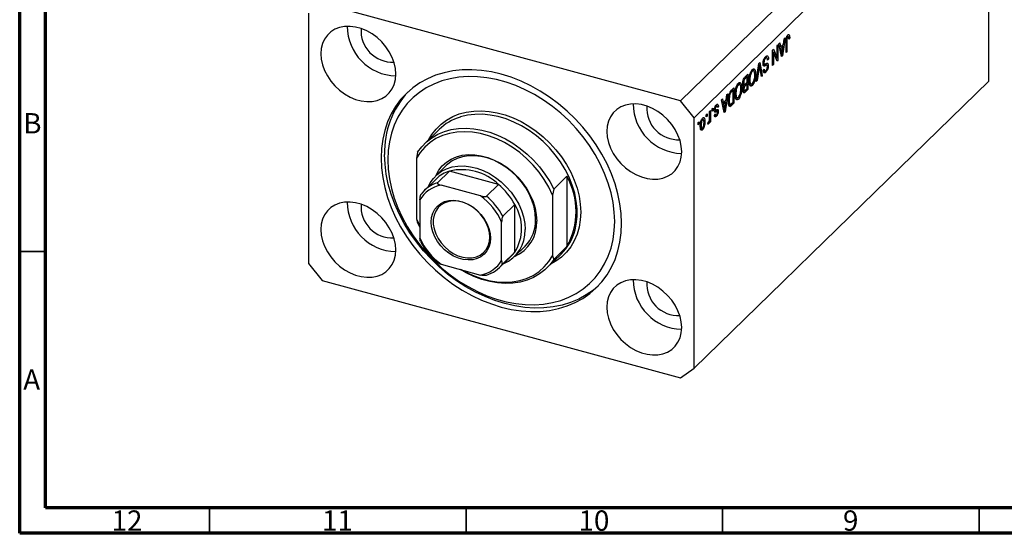
# Model space of a CAD drawing. Units: millimetres. Extents: x 15 to 633, y 5 to 415.
# Drawn here: x 15 to 207, y 5 to 105 of the extents above; entities that cross this region are included whole.
import ezdxf

# ---------------------------------------------------------------- set-up
doc = ezdxf.new("R2010")
doc.units = ezdxf.units.MM
doc.styles.add('SLDTEXTSTYLE0', font='TXT', dxfattribs={"width": 0.75})

msp = doc.modelspace()

# ---------------------------------------------------------------- linework, layer by layer
at = {"color": 7, "linetype": 'Continuous', "lineweight": 70}
for p, q in [((15, 5), (15, 415)), ((20, 10), (20, 410)), ((584, 10), (20, 10)), ((589, 5), (15, 5))]:
    msp.add_line(p, q, dxfattribs=at)
at = {"color": 7, "linetype": 'Continuous', "lineweight": 25}
for p, q in [((201.198, 145.379), (143.795, 89.351)), ((203.852, 142.086), (146.448, 86.059)), ((203.852, 93.228), (203.852, 142.086)), ((143.795, 89.351), (73.926, 108.34)), ((71.272, 106.49), (71.272, 57.631)), ((164.52, 101.913), (164.713, 101.86)), ((164.858, 101.886), (164.546, 101.971)), ((164.879, 102.282), (164.976, 102.256)), ((162.613, 100.122), (162.782, 100.287)), ((162.613, 97.733), (162.613, 100.122)), ((162.782, 100.287), (162.782, 97.287)), ((162.973, 100.474), (163.15, 100.646)), ((163.495, 97.983), (162.973, 100.474)), ((163.084, 99.946), (163.292, 99.889)), ((163.131, 99.933), (163.094, 99.897)), ((163.15, 100.646), (163.292, 99.889)), ((163.292, 99.889), (163.863, 100.446)), ((163.808, 100.041), (163.348, 99.593)), ((163.527, 100.117), (163.808, 100.041)), ((163.654, 99.018), (163.808, 100.041)), ((164.182, 101.654), (163.661, 98.145)), ((163.863, 100.446), (164.006, 101.481)), ((164.006, 101.481), (164.182, 101.654)), ((164.352, 98.819), (164.352, 100.856)), ((164.403, 101.507), (164.544, 101.469)), ((164.522, 101.045), (164.522, 98.985)), ((164.882, 101.679), (165.073, 101.627)), ((165.073, 101.627), (164.904, 101.423)), ((161.743, 99.273), (161.925, 99.45)), ((161.743, 96.273), (161.743, 99.273)), ((161.743, 98.92), (161.763, 98.87)), ((161.743, 98.876), (161.913, 98.83)), ((161.913, 98.83), (161.913, 96.438)), ((162.602, 97.111), (161.913, 98.83)), ((161.925, 99.45), (162.613, 97.733)), ((163.146, 99.648), (163.348, 99.593)), ((163.348, 99.593), (163.485, 98.902)), ((163.403, 98.423), (163.578, 98.376)), ((163.449, 98.202), (163.661, 98.145)), ((163.661, 98.145), (163.495, 97.983)), ((164.352, 99.031), (164.522, 98.985)), ((164.522, 98.985), (164.352, 98.819)), ((158.554, 93.16), (159.069, 96.663)), ((159.036, 96.442), (159.165, 96.406)), ((159.069, 96.663), (159.244, 96.834)), ((159.558, 94.14), (159.231, 95.997)), ((159.244, 96.834), (159.733, 94.311)), ((159.879, 96.597), (160.149, 96.523)), ((159.899, 96.831), (160.046, 96.791)), ((159.97, 96.388), (160.412, 96.268)), ((160.028, 96.173), (160.128, 96.145)), ((160.163, 97.685), (160.376, 97.627)), ((160.645, 96.337), (160.203, 96.457)), ((160.665, 97.715), (160.252, 97.827)), ((160.689, 96.283), (160.894, 96.227)), ((160.731, 97.568), (160.937, 97.512)), ((160.937, 97.512), (160.767, 97.307)), ((161.743, 96.484), (161.913, 96.438)), ((161.913, 96.438), (161.743, 96.273)), ((162.32, 97.813), (162.613, 97.733)), ((162.34, 97.807), (162.34, 97.763)), ((162.5, 97.364), (162.782, 97.287)), ((162.782, 97.287), (162.602, 97.111)), ((156.758, 94.056), (156.421, 93.728)), ((156.425, 94.082), (156.927, 94.573)), ((156.477, 94.133), (156.758, 94.056)), ((156.485, 94.141), (156.485, 94.13)), ((156.758, 93.004), (156.758, 94.056)), ((156.927, 94.573), (156.927, 91.573)), ((157.571, 95.16), (157.788, 95.101)), ((158.081, 95.185), (157.672, 95.296)), ((157.826, 95.57), (157.938, 95.224)), ((157.915, 95.546), (158.268, 95.45)), ((158.249, 94.632), (158.434, 94.582)), ((159.094, 95.864), (158.731, 93.333)), ((159.518, 94.369), (159.733, 94.311)), ((159.733, 94.311), (159.558, 94.14)), ((159.919, 95.349), (160.088, 95.554)), ((159.926, 95.269), (160.272, 95.175)), ((160.138, 95.256), (159.978, 95.063)), ((159.978, 95.063), (160.42, 94.943)), ((154.856, 92.509), (155.073, 92.451)), ((155.366, 92.534), (154.957, 92.646)), ((155.111, 92.92), (155.223, 92.573)), ((155.199, 92.896), (155.553, 92.799)), ((155.94, 92.631), (156.264, 92.543)), ((155.949, 92.928), (156.1, 92.887)), ((156.119, 92.583), (156.016, 92.481)), ((156.016, 92.481), (156.458, 92.361)), ((156.056, 92.229), (156.155, 92.202)), ((156.071, 92.229), (156.291, 92.17)), ((156.088, 93.575), (156.257, 93.53)), ((156.445, 92.699), (156.758, 93.004)), ((156.758, 92.654), (156.458, 92.361)), ((156.477, 92.73), (156.758, 92.654)), ((156.485, 92.738), (156.485, 92.728)), ((156.758, 91.758), (156.758, 92.654)), ((157.153, 93.482), (157.309, 93.439)), ((157.195, 92.881), (157.38, 92.83)), ((157.218, 92.713), (157.6, 92.609)), ((157.457, 92.648), (157.343, 92.491)), ((157.343, 92.491), (157.786, 92.371)), ((158.731, 93.333), (158.554, 93.16)), ((158.585, 93.372), (158.731, 93.333)), ((203.852, 93.228), (169.316, 59.52)), ((153.003, 90.742), (152.481, 87.233)), ((152.684, 89.535), (152.826, 90.57)), ((152.826, 90.57), (153.003, 90.742)), ((153.208, 90.324), (153.344, 90.287)), ((153.73, 91.452), (154.212, 91.922)), ((154.042, 91.406), (153.751, 91.122)), ((153.761, 91.483), (154.042, 91.406)), ((153.77, 91.491), (153.77, 91.48)), ((154.042, 89.107), (154.042, 91.406)), ((154.212, 91.922), (154.212, 88.922)), ((154.438, 90.831), (154.594, 90.789)), ((154.48, 90.23), (154.665, 90.18)), ((155.534, 91.982), (155.718, 91.932)), ((155.973, 91.393), (156.288, 91.308)), ((156.134, 91.35), (155.979, 91.198)), ((155.979, 91.198), (156.421, 91.078)), ((156.005, 91.648), (156.143, 91.61)), ((156.927, 91.573), (156.421, 91.078)), ((156.48, 91.487), (156.758, 91.758)), ((156.646, 91.649), (156.927, 91.573)), ((146.448, 86.059), (143.795, 89.351)), ((150.579, 88.332), (150.762, 88.283)), ((150.965, 88.338), (150.631, 88.428)), ((150.688, 88.604), (150.736, 88.419)), ((150.736, 88.419), (150.723, 88.403)), ((150.736, 88.419), (151.179, 88.299)), ((151.179, 88.299), (151.009, 88.095)), ((151.794, 89.562), (151.97, 89.734)), ((152.316, 87.072), (151.794, 89.562)), ((151.904, 89.034), (152.113, 88.978)), ((151.952, 89.021), (151.915, 88.985)), ((151.967, 88.736), (152.169, 88.682)), ((151.97, 89.734), (152.113, 88.978)), ((152.113, 88.978), (152.684, 89.535)), ((152.628, 89.13), (152.169, 88.682)), ((152.169, 88.682), (152.306, 87.991)), ((152.347, 89.206), (152.628, 89.13)), ((152.474, 88.107), (152.628, 89.13)), ((153.119, 89.534), (153.279, 89.491)), ((153.157, 88.752), (153.536, 88.649)), ((153.309, 88.593), (153.219, 88.513)), ((153.403, 88.685), (153.309, 88.593)), ((153.309, 88.593), (153.752, 88.473)), ((153.34, 88.316), (153.492, 88.275)), ((154.212, 88.922), (153.752, 88.473)), ((153.756, 88.828), (154.042, 89.107)), ((153.931, 88.999), (154.212, 88.922)), ((154.503, 90.063), (154.884, 89.959)), ((154.741, 89.998), (154.628, 89.841)), ((154.628, 89.841), (155.07, 89.721)), ((148.803, 86.643), (148.972, 86.808)), ((148.803, 86.214), (148.803, 86.643)), ((148.803, 86.426), (148.972, 86.38)), ((148.972, 86.38), (148.803, 86.214)), ((148.972, 86.808), (148.972, 86.38)), ((149.46, 87.285), (149.63, 87.45)), ((149.46, 86.153), (149.46, 87.285)), ((149.63, 87.45), (149.63, 85.268)), ((149.948, 87.761), (150.118, 87.926)), ((149.948, 87.332), (149.948, 87.761)), ((149.948, 87.544), (150.118, 87.498)), ((150.118, 87.498), (149.948, 87.332)), ((150.118, 87.926), (150.118, 87.498)), ((150.339, 86.473), (150.781, 86.353)), ((150.383, 87.623), (150.581, 87.569)), ((150.394, 86.598), (150.563, 86.803)), ((150.397, 87.769), (150.542, 87.729)), ((150.437, 86.651), (150.7, 86.579)), ((150.492, 87.382), (150.934, 87.262)), ((150.699, 87.589), (150.715, 87.462)), ((150.715, 87.462), (150.701, 87.325)), ((150.715, 87.462), (151.157, 87.342)), ((152.224, 87.512), (152.398, 87.464)), ((152.27, 87.29), (152.481, 87.233)), ((152.481, 87.233), (152.316, 87.072)), ((146.448, 37.2), (146.448, 86.059)), ((147.233, 85.111), (147.403, 85.276)), ((147.233, 84.682), (147.233, 85.111)), ((147.233, 84.894), (147.403, 84.848)), ((147.403, 84.848), (147.233, 84.682)), ((147.403, 85.276), (147.403, 84.848)), ((147.648, 84.62), (147.806, 84.577)), ((147.903, 85.722), (148.088, 85.672)), ((148.278, 85.715), (147.957, 85.802)), ((148.047, 85.926), (148.065, 85.773)), ((148.353, 85.356), (148.548, 85.303)), ((149.1, 84.829), (149.163, 85.202)), ((149.113, 84.908), (149.26, 84.868)), ((149.384, 85.472), (149.46, 85.451)), ((149.46, 85.103), (149.46, 85.451)), ((149.46, 85.314), (149.63, 85.268)), ((149.63, 85.268), (149.46, 85.103)), ((96.753, 83.783), (93.953, 81.05)), ((147.785, 84.035), (147.65, 83.848)), ((147.65, 83.848), (148.092, 83.728)), ((147.677, 84.064), (148.016, 83.972)), ((92.56, 79.347), (92.327, 78.154)), ((92.327, 78.154), (92.327, 66.37)), ((98.143, 76.756), (96.09, 74.752)), ((98.757, 75.667), (96.423, 73.389)), ((108.323, 73.067), (98.757, 75.667)), ((96.206, 74.166), (93.872, 71.889)), ((108.323, 73.067), (105.99, 70.789)), ((119.093, 72.136), (121.66, 74.641)), ((121.66, 74.641), (121.66, 60.927)), ((104.828, 70.814), (97.118, 72.909)), ((119.093, 72.136), (118.86, 70.943)), ((93.013, 70.047), (93.013, 62.574)), ((111.5, 69.125), (109.166, 66.847)), ((111.5, 59.853), (111.5, 69.125)), ((118.86, 70.943), (118.86, 59.159)), ((92.327, 66.37), (93.013, 64.908)), ((92.327, 66.37), (92.56, 65.632)), ((93.013, 64.743), (92.56, 65.632)), ((108.933, 58.247), (108.933, 65.72)), ((111.5, 59.853), (109.166, 57.576)), ((111.456, 59.008), (113.51, 61.012)), ((121.66, 60.927), (119.093, 58.421)), ((169.316, 59.52), (163.716, 54.054)), ((71.272, 57.631), (73.926, 54.339)), ((108.54, 56.861), (110.874, 59.138)), ((117.701, 56.719), (120.501, 59.452)), ((118.86, 59.159), (119.093, 58.421)), ((97.118, 57.48), (104.828, 55.385)), ((73.926, 54.339), (143.795, 35.35)), ((163.716, 54.054), (146.448, 37.2)), ((143.795, 35.35), (146.448, 37.2))]:
    msp.add_line(p, q, dxfattribs=at)
at = {"color": 8, "linetype": 'Continuous', "lineweight": 25}
for p, q in [((164.36, 101.089), (164.522, 101.045)), ((163.292, 98.955), (163.485, 98.902)), ((158.957, 95.901), (159.094, 95.864)), ((156.199, 93.788), (156.421, 93.728)), ((153.528, 91.183), (153.751, 91.122)), ((150.39, 87.297), (150.744, 87.201)), ((152.112, 88.043), (152.306, 87.991))]:
    msp.add_line(p, q, dxfattribs=at)
at = {"color": 7, "linetype": 'Continuous', "lineweight": 35}
for p, q in [((20, 60), (15, 60)), ((52, 10), (52, 5)), ((102, 10), (102, 5)), ((152, 10), (152, 5)), ((202, 10), (202, 5))]:
    msp.add_line(p, q, dxfattribs=at)
at = {"color": 7, "linetype": 'Continuous', "lineweight": 25, "flags": 128}
for points in [[(88.297, 94.577), (88.216, 95.653), (87.973, 96.749), (87.575, 97.842), (87.03, 98.905), (86.35, 99.916), (85.55, 100.852), (84.649, 101.693), (83.667, 102.418), (82.625, 103.013), (81.546, 103.464), (80.456, 103.76), (79.377, 103.896), (78.335, 103.867), (77.353, 103.676), (76.452, 103.325), (75.652, 102.824), (74.972, 102.182), (74.427, 101.415), (74.029, 100.539), (73.786, 99.575), (73.705, 98.543), (73.786, 97.467), (74.029, 96.37), (74.427, 95.278), (74.972, 94.215), (75.652, 93.204), (76.452, 92.268), (77.353, 91.427), (78.335, 90.702), (79.377, 90.107), (80.456, 89.656), (81.546, 89.36), (82.625, 89.224), (83.667, 89.253), (84.649, 89.444), (85.55, 89.795), (86.35, 90.296), (87.03, 90.938), (87.575, 91.705), (87.973, 92.581), (88.216, 93.545), (88.297, 94.577)], [(132.297, 65.475), (132.217, 67.373), (131.978, 69.301), (131.58, 71.246), (131.027, 73.196), (130.323, 75.136), (129.473, 77.054), (128.481, 78.936), (127.355, 80.77), (126.103, 82.543), (124.734, 84.243), (123.256, 85.858), (121.679, 87.377), (120.015, 88.791), (118.275, 90.088), (116.47, 91.261), (114.614, 92.301), (112.718, 93.202), (110.796, 93.956), (108.86, 94.56), (106.925, 95.008), (105.003, 95.299), (103.107, 95.429), (101.25, 95.397), (99.446, 95.205), (97.705, 94.854), (96.041, 94.345), (94.465, 93.683), (92.987, 92.871), (91.617, 91.916), (90.365, 90.823), (89.239, 89.601), (88.248, 88.258), (87.397, 86.803), (86.693, 85.245), (86.14, 83.596), (85.743, 81.867), (85.503, 80.069), (85.423, 78.215), (85.503, 76.317), (85.743, 74.389), (86.14, 72.444), (86.693, 70.494), (87.397, 68.554), (88.248, 66.636), (89.239, 64.754), (90.365, 62.92), (91.617, 61.147), (92.987, 59.447), (94.465, 57.832), (96.041, 56.313), (97.705, 54.9), (99.446, 53.602), (101.25, 52.429), (103.107, 51.389), (105.003, 50.488), (106.925, 49.734), (108.86, 49.13), (110.796, 48.682), (112.718, 48.392), (114.614, 48.262), (116.47, 48.293), (118.275, 48.485), (120.015, 48.836), (121.679, 49.345), (123.256, 50.007), (124.734, 50.819), (126.103, 51.774), (127.355, 52.867), (128.481, 54.089), (129.473, 55.432), (130.323, 56.887), (131.027, 58.445), (131.58, 60.094), (131.978, 61.824), (132.217, 63.621), (132.297, 65.475)], [(86.75, 77.854), (86.829, 76.015), (87.068, 74.146), (87.463, 72.261), (88.013, 70.372), (88.713, 68.494), (89.557, 66.64), (90.541, 64.824), (91.657, 63.058), (92.897, 61.356), (94.252, 59.729), (95.713, 58.189), (97.268, 56.748), (98.906, 55.416), (100.616, 54.202), (102.386, 53.115), (104.202, 52.163), (106.052, 51.353), (107.922, 50.69), (109.799, 50.18), (111.669, 49.826), (113.518, 49.631), (115.335, 49.596), (117.104, 49.721), (118.814, 50.005), (120.453, 50.447), (122.008, 51.043), (123.468, 51.789), (124.823, 52.679), (126.063, 53.708), (127.179, 54.867), (128.163, 56.148), (129.008, 57.543), (129.708, 59.04), (130.257, 60.63), (130.653, 62.301), (130.891, 64.04), (130.971, 65.836), (130.891, 67.675), (130.653, 69.544), (130.257, 71.43), (129.708, 73.318), (129.008, 75.196), (128.163, 77.05), (127.179, 78.866), (126.063, 80.632), (124.823, 82.334), (123.468, 83.961), (122.008, 85.501), (120.453, 86.942), (118.814, 88.274), (117.104, 89.488), (115.335, 90.575), (113.518, 91.527), (111.669, 92.337), (109.799, 93), (107.922, 93.51), (106.052, 93.864), (104.202, 94.059), (102.386, 94.095), (100.616, 93.97), (98.906, 93.685), (97.268, 93.243), (95.713, 92.647), (94.252, 91.901), (92.897, 91.011), (91.657, 89.983), (90.541, 88.824), (89.557, 87.542), (88.713, 86.147), (88.013, 84.65), (87.463, 83.06), (87.068, 81.389), (86.829, 79.65), (86.75, 77.854)], [(144.016, 79.434), (143.934, 80.51), (143.692, 81.606), (143.293, 82.699), (142.748, 83.762), (142.068, 84.773), (141.269, 85.709), (140.368, 86.55), (139.385, 87.275), (138.343, 87.87), (137.265, 88.321), (136.174, 88.617), (135.096, 88.752), (134.054, 88.724), (133.071, 88.533), (132.17, 88.182), (131.371, 87.68), (130.691, 87.039), (130.146, 86.272), (129.747, 85.396), (129.504, 84.432), (129.423, 83.4), (129.504, 82.324), (129.747, 81.227), (130.146, 80.135), (130.691, 79.072), (131.371, 78.061), (132.17, 77.124), (133.071, 76.284), (134.054, 75.559), (135.096, 74.964), (136.174, 74.513), (137.265, 74.217), (138.343, 74.081), (139.385, 74.11), (140.368, 74.301), (141.269, 74.652), (142.068, 75.153), (142.748, 75.795), (143.293, 76.562), (143.692, 77.438), (143.934, 78.402), (144.016, 79.434)], [(118.86, 70.943), (118.122, 72.503), (117.237, 74.018), (116.214, 75.47), (115.066, 76.841), (113.806, 78.116), (112.449, 79.279), (111.011, 80.317), (109.509, 81.217), (107.962, 81.969), (106.386, 82.564), (104.801, 82.994), (103.225, 83.256), (101.677, 83.345), (100.176, 83.261), (98.738, 83.005), (97.381, 82.58), (96.121, 81.99), (94.973, 81.243), (93.95, 80.347), (93.065, 79.313), (92.327, 78.154)], [(92.56, 79.347), (93.358, 80.415), (94.287, 81.361), (95.338, 82.175), (96.501, 82.849), (97.762, 83.374), (99.109, 83.746), (100.526, 83.961), (102, 84.016), (103.514, 83.911), (105.053, 83.647), (106.6, 83.227), (108.139, 82.654), (109.653, 81.936), (111.127, 81.08), (112.545, 80.095), (113.891, 78.991), (115.153, 77.78), (116.315, 76.474), (117.366, 75.089), (118.296, 73.638), (119.093, 72.136)], [(127.714, 53.228), (126.803, 52.458), (125.434, 51.502), (123.956, 50.691), (122.379, 50.028), (120.715, 49.52), (118.975, 49.168), (117.17, 48.976), (115.314, 48.945), (113.418, 49.075), (111.496, 49.365), (109.56, 49.813), (107.625, 50.417), (105.703, 51.172), (103.807, 52.072), (101.95, 53.112), (100.146, 54.285), (98.405, 55.583), (96.741, 56.996), (95.165, 58.515), (93.687, 60.131), (92.317, 61.83), (91.065, 63.603), (89.94, 65.437), (88.948, 67.319), (88.097, 69.237), (87.393, 71.177), (86.84, 73.127), (86.443, 75.072), (86.203, 77), (86.123, 78.898)], [(96.09, 74.752), (96.137, 74.855), (96.681, 75.828), (97.365, 76.687), (98.179, 77.419), (99.11, 78.014), (100.144, 78.461), (101.263, 78.753), (102.45, 78.886), (103.688, 78.857), (104.955, 78.668), (106.232, 78.321), (107.499, 77.821), (108.736, 77.177), (109.924, 76.399), (111.043, 75.498), (112.076, 74.49), (113.008, 73.389), (113.822, 72.214), (114.506, 70.983), (115.05, 69.715), (115.445, 68.431), (115.684, 67.15), (115.764, 65.892)], [(115.555, 66.24), (115.475, 67.468), (115.237, 68.718), (114.844, 69.972), (114.303, 71.207), (113.623, 72.405), (112.815, 73.544), (111.892, 74.608), (110.87, 75.577), (109.765, 76.436), (108.595, 77.171), (107.379, 77.77), (106.139, 78.224), (104.893, 78.523), (103.662, 78.665), (102.467, 78.646), (101.327, 78.467), (100.261, 78.13), (99.286, 77.642), (98.419, 77.01), (98.143, 76.756)], [(94.66, 72.658), (95.008, 73.353), (95.62, 74.24), (96.365, 75.005), (97.233, 75.638), (98.207, 76.126), (99.273, 76.463), (100.413, 76.642), (101.608, 76.661), (102.839, 76.519), (104.085, 76.219), (105.326, 75.766), (106.541, 75.167), (107.711, 74.432), (108.816, 73.572), (109.839, 72.603), (110.762, 71.54), (111.57, 70.401), (112.25, 69.203), (112.791, 67.968), (113.184, 66.714), (113.422, 65.463), (113.502, 64.236)], [(88.297, 60.29), (88.216, 61.366), (87.973, 62.463), (87.575, 63.555), (87.03, 64.618), (86.35, 65.63), (85.55, 66.566), (84.649, 67.406), (83.667, 68.132), (82.625, 68.726), (81.546, 69.177), (80.456, 69.473), (79.377, 69.609), (78.335, 69.581), (77.353, 69.389), (76.452, 69.038), (75.652, 68.537), (74.972, 67.895), (74.427, 67.128), (74.029, 66.253), (73.786, 65.288), (73.705, 64.256), (73.786, 63.18), (74.029, 62.084), (74.427, 60.992), (74.972, 59.928), (75.652, 58.917), (76.452, 57.981), (77.353, 57.141), (78.335, 56.415), (79.377, 55.82), (80.456, 55.37), (81.546, 55.073), (82.625, 54.938), (83.667, 54.966), (84.649, 55.158), (85.55, 55.508), (86.35, 56.01), (87.03, 56.651), (87.575, 57.418), (87.973, 58.294), (88.216, 59.258), (88.297, 60.29)], [(106.766, 62.573), (106.687, 61.67), (106.452, 60.835), (106.068, 60.09), (105.545, 59.456), (104.897, 58.95), (104.142, 58.586), (103.3, 58.373), (102.395, 58.318), (101.451, 58.422), (100.495, 58.682), (99.551, 59.091), (98.646, 59.638), (97.805, 60.308), (97.05, 61.083), (96.402, 61.941), (95.878, 62.859), (95.494, 63.813), (95.259, 64.776), (95.18, 65.721), (95.259, 66.624), (95.494, 67.459), (95.878, 68.204), (96.402, 68.838), (97.05, 69.344), (97.805, 69.708), (98.646, 69.921), (99.551, 69.976), (100.495, 69.872), (101.451, 69.612), (102.395, 69.203), (103.3, 68.656), (104.142, 67.986), (104.897, 67.211), (105.545, 66.353), (106.068, 65.435), (106.452, 64.481), (106.687, 63.518), (106.766, 62.573)], [(106.641, 62.781), (106.561, 63.708), (106.325, 64.652), (105.939, 65.585), (105.414, 66.48), (104.765, 67.313), (104.011, 68.058), (103.174, 68.694), (102.278, 69.204), (101.348, 69.572), (100.411, 69.788), (99.494, 69.846), (98.625, 69.744), (97.826, 69.484), (97.122, 69.075), (96.533, 68.528), (96.076, 67.859), (95.764, 67.087), (95.605, 66.235), (95.605, 65.326), (95.764, 64.388), (96.076, 63.446), (96.533, 62.528), (97.122, 61.661), (97.826, 60.87), (98.625, 60.176), (99.494, 59.601), (100.411, 59.161), (101.348, 58.867), (102.278, 58.73), (103.174, 58.753), (104.011, 58.934), (104.765, 59.27), (105.414, 59.749), (105.939, 60.359), (106.325, 61.082), (106.561, 61.898), (106.641, 62.781)], [(110.874, 59.138), (111.193, 59.474), (111.5, 59.853)], [(119.093, 58.421), (118.296, 57.353), (117.366, 56.407), (116.315, 55.593), (115.153, 54.92), (113.891, 54.394), (112.545, 54.022), (111.127, 53.807), (109.653, 53.752), (108.139, 53.857), (106.6, 54.122), (105.053, 54.542), (103.514, 55.114), (102, 55.832), (100.911, 56.449)], [(101.176, 56.377), (101.677, 56.096), (103.225, 55.344), (104.801, 54.75), (106.386, 54.319), (107.962, 54.057), (109.509, 53.968), (111.011, 54.052), (112.449, 54.308), (113.806, 54.733), (115.066, 55.323), (116.214, 56.07), (117.237, 56.966), (118.122, 58), (118.86, 59.159)], [(144.016, 45.147), (143.934, 46.223), (143.692, 47.32), (143.293, 48.412), (142.748, 49.475), (142.068, 50.486), (141.269, 51.423), (140.368, 52.263), (139.385, 52.989), (138.343, 53.583), (137.265, 54.034), (136.174, 54.33), (135.096, 54.466), (134.054, 54.437), (133.071, 54.246), (132.17, 53.895), (131.371, 53.394), (130.691, 52.752), (130.146, 51.985), (129.747, 51.11), (129.504, 50.145), (129.423, 49.113), (129.504, 48.037), (129.747, 46.941), (130.146, 45.849), (130.691, 44.785), (131.371, 43.774), (132.17, 42.838), (133.071, 41.998), (134.054, 41.272), (135.096, 40.677), (136.174, 40.227), (137.265, 39.93), (138.343, 39.795), (139.385, 39.823), (140.368, 40.014), (141.269, 40.365), (142.068, 40.867), (142.748, 41.508), (143.293, 42.275), (143.692, 43.151), (143.934, 44.115), (144.016, 45.147)]]:
    msp.add_lwpolyline(points, dxfattribs=at)
at = {"color": 8, "linetype": 'Continuous', "lineweight": 25, "flags": 128}
for points in [[(94.733, 81.812), (95.328, 82.803), (96.157, 83.867), (97.117, 84.808), (98.197, 85.615), (99.386, 86.282), (100.673, 86.8), (102.044, 87.165), (103.485, 87.373), (104.981, 87.421), (106.517, 87.309), (108.076, 87.039), (109.644, 86.613), (111.204, 86.036), (112.74, 85.312), (114.236, 84.451), (115.676, 83.46), (117.047, 82.35), (118.334, 81.132), (119.524, 79.819), (120.604, 78.424), (121.563, 76.962), (122.393, 75.447), (123.083, 73.895), (123.628, 72.322), (124.021, 70.744), (124.258, 69.178), (124.338, 67.639), (124.258, 66.143), (124.021, 64.705), (123.628, 63.341), (123.083, 62.064), (122.393, 60.887), (121.563, 59.823), (120.604, 58.883), (119.524, 58.075), (118.481, 57.48)], [(123.24, 64.217), (123.483, 65.337), (123.642, 66.786), (123.642, 68.287), (123.483, 69.822), (123.166, 71.377), (122.695, 72.934), (122.076, 74.477), (121.313, 75.99), (120.416, 77.457), (119.394, 78.861), (118.258, 80.189), (117.02, 81.426), (115.693, 82.559), (114.291, 83.576), (112.829, 84.466), (111.322, 85.22), (109.787, 85.83), (108.24, 86.29), (106.696, 86.593), (105.173, 86.738), (103.687, 86.723), (102.253, 86.547), (100.887, 86.214), (100.844, 86.2)]]:
    msp.add_lwpolyline(points, dxfattribs=at)
at = {"color": 7, "linetype": 'Continuous', "lineweight": 25}
for centre, radius, start, end in [((88.549, 103.927), 9.701, 180.14599, 268.46407), ((87.603, 103.004), 6.081, 175.64453, 272.96553), ((103.475, 79.386), 17.359, 137.35756, 181.61122), ((144.267, 88.783), 9.701, 180.14599, 268.46407), ((143.322, 87.861), 6.081, 175.64453, 272.96553), ((103.83, 76.474), 10.174, 107.06855, 134.07938), ((100.566, 69.671), 6.262, 106.79683, 134.13039), ((101.122, 65.471), 10.467, 46.52907, 103.06191), ((98.212, 67.44), 6.212, 106.73053, 143.05402), ((99.496, 62.703), 13.614, 28.1471, 49.57827), ((109.22, 67.784), 14.204, 331.13404, 28.86596), ((98.17, 67.026), 5.976, 100.1409, 149.64365), ((88.549, 69.64), 9.701, 180.14599, 268.46407), ((87.603, 68.717), 6.081, 175.64453, 272.96553), ((97.177, 60.448), 12.884, 24.1559, 53.56947), ((97.162, 60.425), 13.614, 28.1471, 49.57827), ((104.097, 64.489), 8.734, 327.94374, 32.05626), ((108.65, 65.554), 7.122, 293.21084, 2.72044), ((108.43, 66.014), 7.129, 315.44604, 1.81971), ((106.704, 63.909), 6.806, 292.68472, 2.75181), ((113.146, 66.848), 10.431, 314.83667, 345.38967), ((104.769, 67.846), 12.884, 204.1559, 233.56947), ((103.776, 61.268), 5.976, 280.1409, 329.64365), ((104.201, 61.31), 6.212, 286.73053, 323.05402), ((144.267, 54.497), 9.701, 180.14599, 268.46407), ((143.322, 53.574), 6.081, 175.64453, 272.96553)]:
    msp.add_arc(centre, radius, start, end, dxfattribs=at)
for points, knots in [([(164.352, 100.856), (164.354, 100.972), (164.358, 101.205), (164.393, 101.526), (164.463, 101.786), (164.563, 102.031), (164.658, 102.144), (164.721, 102.218)], [0, 0, 0, 0, 0.25097441, 0.50118852, 0.6264118, 0.75156548, 1, 1, 1, 1]), ([(164.713, 101.86), (164.692, 101.836), (164.65, 101.789), (164.599, 101.681), (164.562, 101.571), (164.55, 101.503), (164.544, 101.469)], [0, 0, 0, 0, 0.2799361, 0.5596819, 0.7799194, 1, 1, 1, 1]), ([(164.616, 102.07), (164.616, 102.068), (164.625, 102.037), (164.624, 101.993), (164.622, 101.95)], [0, 0, 0, 0, 0.0448066, 1, 1, 1, 1]), ([(164.904, 101.423), (164.9, 101.554), (164.896, 101.718), (164.853, 101.862), (164.817, 101.902), (164.768, 101.905), (164.732, 101.875), (164.713, 101.86)], [0, 0, 0, 0, 0.5001633, 0.62533, 0.7503298, 0.8750798, 1, 1, 1, 1]), ([(164.721, 102.218), (164.777, 102.265), (164.877, 102.349), (164.946, 102.284), (164.976, 102.256)], [0, 0, 0, 0, 0.5602222, 1, 1, 1, 1]), ([(164.976, 102.256), (165.01, 102.161), (165.071, 101.991), (165.073, 101.739), (165.073, 101.627)], [0, 0, 0, 0, 0.5581331, 1, 1, 1, 1]), ([(164.544, 101.469), (164.536, 101.387), (164.522, 101.24), (164.522, 101.105), (164.522, 101.045)], [0, 0, 0, 0, 0.55967148, 1, 1, 1, 1]), ([(159.876, 96.616), (159.885, 96.76), (159.903, 97.048), (160.042, 97.486), (160.217, 97.805), (160.333, 97.929), (160.391, 97.992)], [0, 0, 0, 0, 0.27954574, 0.558773, 0.77903888, 1, 1, 1, 1]), ([(160.391, 97.992), (160.473, 98.059), (160.637, 98.193), (160.825, 98.106), (160.921, 97.849), (160.931, 97.625), (160.937, 97.512)], [0, 0, 0, 0, 0.28006277, 0.55892679, 0.77917552, 1, 1, 1, 1]), ([(160.44, 98.023), (160.45, 98.001), (160.479, 97.938), (160.481, 97.833), (160.483, 97.764)], [0, 0, 0, 0, 0.3419678, 1, 1, 1, 1]), ([(163.485, 98.902), (163.504, 98.806), (163.537, 98.635), (163.565, 98.455), (163.578, 98.376)], [0, 0, 0, 0, 0.56001215, 1, 1, 1, 1]), ([(163.578, 98.376), (163.589, 98.494), (163.609, 98.706), (163.64, 98.923), (163.654, 99.018)], [0, 0, 0, 0, 0.5599894, 1, 1, 1, 1]), ([(159.165, 96.406), (159.153, 96.305), (159.131, 96.125), (159.105, 95.943), (159.094, 95.864)], [0, 0, 0, 0, 0.5599895, 1, 1, 1, 1]), ([(159.231, 95.997), (159.218, 96.073), (159.195, 96.208), (159.175, 96.346), (159.165, 96.406)], [0, 0, 0, 0, 0.56, 1, 1, 1, 1]), ([(160.128, 96.145), (160.087, 96.145), (160.006, 96.145), (159.898, 96.283), (159.884, 96.49), (159.876, 96.616)], [0, 0, 0, 0, 0.2809661, 0.5614008, 1, 1, 1, 1]), ([(160.2, 96.442), (160.164, 96.447), (160.092, 96.457), (160.011, 96.411), (159.97, 96.388)], [0, 0, 0, 0, 0.4986181, 1, 1, 1, 1]), ([(160.376, 97.627), (160.33, 97.577), (160.239, 97.479), (160.125, 97.248), (160.055, 96.998), (160.049, 96.86), (160.046, 96.791)], [0, 0, 0, 0, 0.2808504, 0.5599587, 0.7797674, 1, 1, 1, 1]), ([(160.046, 96.791), (160.047, 96.749), (160.05, 96.666), (160.079, 96.574), (160.126, 96.524), (160.248, 96.513), (160.362, 96.573), (160.454, 96.622)], [0, 0, 0, 0, 0.1249721, 0.2498152, 0.3745975, 0.4995717, 1, 1, 1, 1]), ([(160.412, 96.268), (160.358, 96.239), (160.262, 96.186), (160.169, 96.158), (160.128, 96.145)], [0, 0, 0, 0, 0.5601301, 1, 1, 1, 1]), ([(160.767, 97.307), (160.76, 97.405), (160.745, 97.6), (160.643, 97.742), (160.511, 97.739), (160.421, 97.664), (160.376, 97.627)], [0, 0, 0, 0, 0.2807431, 0.5591429, 0.7794096, 1, 1, 1, 1]), ([(160.671, 96.321), (160.626, 96.328), (160.545, 96.341), (160.453, 96.29), (160.412, 96.268)], [0, 0, 0, 0, 0.557866, 1, 1, 1, 1]), ([(160.415, 95.288), (160.458, 95.334), (160.543, 95.426), (160.651, 95.64), (160.715, 95.875), (160.722, 96.004), (160.725, 96.069)], [0, 0, 0, 0, 0.2809288, 0.5599766, 0.7797524, 1, 1, 1, 1]), ([(160.894, 96.227), (160.887, 96.094), (160.873, 95.827), (160.744, 95.419), (160.582, 95.119), (160.474, 95.001), (160.42, 94.943)], [0, 0, 0, 0, 0.2796966, 0.5588536, 0.7791302, 1, 1, 1, 1]), ([(160.423, 96.61), (160.425, 96.606), (160.453, 96.549), (160.452, 96.444), (160.452, 96.348)], [0, 0, 0, 0, 0.0683707, 1, 1, 1, 1]), ([(160.454, 96.622), (160.516, 96.65), (160.639, 96.707), (160.794, 96.677), (160.882, 96.494), (160.89, 96.316), (160.894, 96.227)], [0, 0, 0, 0, 0.2811422, 0.5600561, 0.7798619, 1, 1, 1, 1]), ([(160.725, 96.069), (160.723, 96.13), (160.72, 96.238), (160.686, 96.296), (160.671, 96.321)], [0, 0, 0, 0, 0.56037359, 1, 1, 1, 1]), ([(155.93, 92.719), (155.937, 92.86), (155.95, 93.142), (156.072, 93.59), (156.252, 93.902), (156.367, 94.022), (156.425, 94.082)], [0, 0, 0, 0, 0.2803571, 0.5592749, 0.7789123, 1, 1, 1, 1]), ([(157.14, 93.283), (157.145, 93.504), (157.155, 93.898), (157.26, 94.332), (157.306, 94.523)], [0, 0, 0, 0, 0.5602848, 1, 1, 1, 1]), ([(157.306, 94.523), (157.38, 94.741), (157.511, 95.131), (157.702, 95.353), (157.787, 95.45)], [0, 0, 0, 0, 0.5590685, 1, 1, 1, 1]), ([(157.788, 95.101), (157.731, 95.035), (157.618, 94.903), (157.476, 94.577), (157.33, 94.064), (157.318, 93.697), (157.309, 93.439)], [0, 0, 0, 0, 0.1867689, 0.3736119, 0.5607427, 1, 1, 1, 1]), ([(157.784, 92.721), (157.862, 92.817), (158.018, 93.01), (158.185, 93.506), (158.256, 93.986), (158.261, 94.276), (158.264, 94.422)], [0, 0, 0, 0, 0.2488375, 0.4980746, 0.7486038, 1, 1, 1, 1]), ([(158.434, 94.582), (158.428, 94.369), (158.418, 93.945), (158.281, 93.277), (158.052, 92.692), (157.874, 92.478), (157.786, 92.371)], [0, 0, 0, 0, 0.2811022, 0.5606668, 0.7804755, 1, 1, 1, 1]), ([(157.787, 95.45), (157.84, 95.495), (157.946, 95.586), (158.124, 95.618), (158.213, 95.513), (158.268, 95.45)], [0, 0, 0, 0, 0.28049636, 0.5607765, 1, 1, 1, 1]), ([(158.264, 94.422), (158.26, 94.568), (158.251, 94.862), (158.147, 95.145), (157.982, 95.245), (157.852, 95.149), (157.788, 95.101)], [0, 0, 0, 0, 0.2809861, 0.5604983, 0.7804774, 1, 1, 1, 1]), ([(158.268, 95.45), (158.323, 95.323), (158.42, 95.097), (158.43, 94.74), (158.434, 94.582)], [0, 0, 0, 0, 0.5591025, 1, 1, 1, 1]), ([(160.42, 94.943), (160.346, 94.882), (160.199, 94.761), (160.025, 94.823), (159.935, 95.047), (159.924, 95.248), (159.919, 95.349)], [0, 0, 0, 0, 0.2801553, 0.5590638, 0.7792847, 1, 1, 1, 1]), ([(160.088, 95.554), (160.094, 95.472), (160.107, 95.309), (160.187, 95.176), (160.302, 95.189), (160.377, 95.255), (160.415, 95.288)], [0, 0, 0, 0, 0.2807568, 0.5592998, 0.7792108, 1, 1, 1, 1]), ([(154.591, 91.872), (154.664, 92.091), (154.796, 92.481), (154.987, 92.702), (155.071, 92.8)], [0, 0, 0, 0, 0.5590685, 1, 1, 1, 1]), ([(155.073, 92.451), (155.016, 92.385), (154.903, 92.253), (154.761, 91.927), (154.614, 91.414), (154.602, 91.047), (154.594, 90.789)], [0, 0, 0, 0, 0.1867689, 0.3736119, 0.5607427, 1, 1, 1, 1]), ([(155.071, 92.8), (155.124, 92.845), (155.23, 92.935), (155.409, 92.968), (155.498, 92.863), (155.553, 92.799)], [0, 0, 0, 0, 0.2804964, 0.5607765, 1, 1, 1, 1]), ([(155.549, 91.771), (155.544, 91.918), (155.536, 92.211), (155.432, 92.494), (155.266, 92.594), (155.137, 92.499), (155.073, 92.451)], [0, 0, 0, 0, 0.28098608, 0.56049835, 0.78047744, 1, 1, 1, 1]), ([(155.553, 92.799), (155.607, 92.673), (155.705, 92.447), (155.714, 92.09), (155.718, 91.932)], [0, 0, 0, 0, 0.5591025, 1, 1, 1, 1]), ([(156.155, 92.202), (156.115, 92.204), (156.035, 92.209), (155.946, 92.386), (155.936, 92.593), (155.93, 92.719)], [0, 0, 0, 0, 0.2798669, 0.5602377, 1, 1, 1, 1]), ([(155.973, 91.395), (155.983, 91.547), (156, 91.82), (156.108, 92.085), (156.155, 92.202)], [0, 0, 0, 0, 0.5592413, 1, 1, 1, 1]), ([(156.257, 93.53), (156.229, 93.477), (156.173, 93.371), (156.11, 93.133), (156.104, 92.98), (156.1, 92.887)], [0, 0, 0, 0, 0.28016817, 0.56019133, 1, 1, 1, 1]), ([(156.1, 92.887), (156.104, 92.802), (156.113, 92.633), (156.209, 92.529), (156.332, 92.593), (156.407, 92.664), (156.445, 92.699)], [0, 0, 0, 0, 0.2800187, 0.5581572, 0.7784598, 1, 1, 1, 1]), ([(156.291, 92.17), (156.266, 92.125), (156.215, 92.037), (156.151, 91.829), (156.146, 91.693), (156.143, 91.61)], [0, 0, 0, 0, 0.2806462, 0.5605609, 1, 1, 1, 1]), ([(156.421, 93.728), (156.39, 93.697), (156.334, 93.642), (156.28, 93.564), (156.257, 93.53)], [0, 0, 0, 0, 0.5603573, 1, 1, 1, 1]), ([(156.458, 92.361), (156.427, 92.331), (156.37, 92.276), (156.315, 92.202), (156.291, 92.17)], [0, 0, 0, 0, 0.5603258, 1, 1, 1, 1]), ([(157.786, 92.371), (157.712, 92.313), (157.564, 92.198), (157.375, 92.247), (157.18, 92.537), (157.156, 92.976), (157.14, 93.283)], [0, 0, 0, 0, 0.186969, 0.3740069, 0.5612633, 1, 1, 1, 1]), ([(157.309, 93.439), (157.312, 93.312), (157.317, 93.084), (157.361, 92.908), (157.38, 92.83)], [0, 0, 0, 0, 0.55994383, 1, 1, 1, 1]), ([(157.38, 92.83), (157.403, 92.775), (157.449, 92.664), (157.585, 92.586), (157.709, 92.67), (157.784, 92.721)], [0, 0, 0, 0, 0.2810714, 0.5621124, 1, 1, 1, 1]), ([(153.109, 89.329), (153.113, 89.514), (153.121, 89.882), (153.205, 90.396), (153.319, 90.802), (153.481, 91.177), (153.631, 91.342), (153.73, 91.452)], [0, 0, 0, 0, 0.2506808, 0.5007506, 0.6259839, 0.7508833, 1, 1, 1, 1]), ([(153.344, 90.287), (153.322, 90.132), (153.283, 89.854), (153.28, 89.602), (153.279, 89.491)], [0, 0, 0, 0, 0.5595654, 1, 1, 1, 1]), ([(153.751, 91.122), (153.704, 91.072), (153.609, 90.974), (153.479, 90.77), (153.39, 90.52), (153.359, 90.365), (153.344, 90.287)], [0, 0, 0, 0, 0.2807474, 0.5599995, 0.7797085, 1, 1, 1, 1]), ([(154.424, 90.633), (154.43, 90.853), (154.439, 91.248), (154.544, 91.682), (154.591, 91.872)], [0, 0, 0, 0, 0.5602848, 1, 1, 1, 1]), ([(155.07, 89.721), (154.996, 89.663), (154.849, 89.547), (154.66, 89.597), (154.465, 89.887), (154.441, 90.325), (154.424, 90.633)], [0, 0, 0, 0, 0.186969, 0.3740069, 0.5612633, 1, 1, 1, 1]), ([(154.594, 90.789), (154.597, 90.661), (154.602, 90.433), (154.646, 90.257), (154.665, 90.18)], [0, 0, 0, 0, 0.5599438, 1, 1, 1, 1]), ([(155.069, 90.07), (155.147, 90.167), (155.303, 90.359), (155.47, 90.856), (155.54, 91.336), (155.546, 91.626), (155.549, 91.771)], [0, 0, 0, 0, 0.2488375, 0.4980746, 0.7486038, 1, 1, 1, 1]), ([(155.718, 91.932), (155.713, 91.719), (155.702, 91.294), (155.566, 90.626), (155.337, 90.041), (155.159, 89.828), (155.07, 89.721)], [0, 0, 0, 0, 0.2811022, 0.5606668, 0.7804755, 1, 1, 1, 1]), ([(156.421, 91.078), (156.356, 91.019), (156.226, 90.901), (156.072, 90.945), (155.987, 91.131), (155.978, 91.307), (155.973, 91.395)], [0, 0, 0, 0, 0.2808006, 0.5589677, 0.7794648, 1, 1, 1, 1]), ([(156.143, 91.61), (156.144, 91.556), (156.148, 91.448), (156.19, 91.335), (156.302, 91.3), (156.406, 91.409), (156.48, 91.487)], [0, 0, 0, 0, 0.1872168, 0.3738577, 0.5596918, 1, 1, 1, 1]), ([(150.372, 87.51), (150.378, 87.624), (150.389, 87.85), (150.498, 88.2), (150.636, 88.456), (150.728, 88.556), (150.774, 88.606)], [0, 0, 0, 0, 0.2798668, 0.558937, 0.7791378, 1, 1, 1, 1]), ([(150.762, 88.283), (150.732, 88.25), (150.671, 88.185), (150.596, 88.033), (150.549, 87.867), (150.544, 87.775), (150.542, 87.729)], [0, 0, 0, 0, 0.2807117, 0.5598165, 0.7798135, 1, 1, 1, 1]), ([(151.009, 88.095), (151.003, 88.153), (150.991, 88.269), (150.93, 88.362), (150.846, 88.355), (150.79, 88.307), (150.762, 88.283)], [0, 0, 0, 0, 0.2805835, 0.5593675, 0.779413, 1, 1, 1, 1]), ([(150.774, 88.606), (150.832, 88.655), (150.948, 88.752), (151.124, 88.684), (151.158, 88.445), (151.179, 88.299)], [0, 0, 0, 0, 0.2811856, 0.5607404, 1, 1, 1, 1]), ([(153.492, 88.275), (153.416, 88.281), (153.265, 88.293), (153.131, 88.698), (153.117, 89.09), (153.109, 89.329)], [0, 0, 0, 0, 0.2781954, 0.558779, 1, 1, 1, 1]), ([(153.279, 89.491), (153.285, 89.267), (153.294, 88.955), (153.402, 88.691), (153.484, 88.672), (153.525, 88.662)], [0, 0, 0, 0, 0.5599552, 0.7806403, 1, 1, 1, 1]), ([(153.752, 88.473), (153.703, 88.426), (153.615, 88.341), (153.529, 88.295), (153.492, 88.275)], [0, 0, 0, 0, 0.5603093, 1, 1, 1, 1]), ([(153.525, 88.662), (153.567, 88.682), (153.643, 88.718), (153.721, 88.794), (153.756, 88.828)], [0, 0, 0, 0, 0.5590458, 1, 1, 1, 1]), ([(154.665, 90.18), (154.688, 90.125), (154.734, 90.014), (154.87, 89.936), (154.994, 90.019), (155.069, 90.07)], [0, 0, 0, 0, 0.2810714, 0.5621124, 1, 1, 1, 1]), ([(150.744, 87.201), (150.693, 87.18), (150.591, 87.137), (150.449, 87.115), (150.381, 87.286), (150.375, 87.435), (150.372, 87.51)], [0, 0, 0, 0, 0.2814474, 0.5601829, 0.7795993, 1, 1, 1, 1]), ([(150.781, 86.353), (150.727, 86.308), (150.62, 86.219), (150.485, 86.233), (150.415, 86.389), (150.401, 86.528), (150.394, 86.598)], [0, 0, 0, 0, 0.2803357, 0.5595391, 0.7791125, 1, 1, 1, 1]), ([(150.475, 86.64), (150.471, 86.633), (150.452, 86.599), (150.431, 86.579), (150.415, 86.563)], [0, 0, 0, 0, 0.2020732, 1, 1, 1, 1]), ([(150.542, 87.729), (150.543, 87.689), (150.546, 87.618), (150.57, 87.584), (150.581, 87.569)], [0, 0, 0, 0, 0.5601359, 1, 1, 1, 1]), ([(150.563, 86.803), (150.569, 86.754), (150.579, 86.656), (150.633, 86.583), (150.705, 86.597), (150.751, 86.638), (150.775, 86.658)], [0, 0, 0, 0, 0.2804368, 0.5591468, 0.7793134, 1, 1, 1, 1]), ([(150.581, 87.569), (150.61, 87.569), (150.661, 87.569), (150.716, 87.594), (150.741, 87.605)], [0, 0, 0, 0, 0.5587486, 1, 1, 1, 1]), ([(150.741, 87.605), (150.795, 87.627), (150.902, 87.67), (151.049, 87.701), (151.143, 87.573), (151.153, 87.419), (151.157, 87.342)], [0, 0, 0, 0, 0.2812658, 0.5612303, 0.7804514, 1, 1, 1, 1]), ([(150.934, 87.262), (150.899, 87.255), (150.837, 87.242), (150.772, 87.214), (150.744, 87.201)], [0, 0, 0, 0, 0.5595516, 1, 1, 1, 1]), ([(150.775, 86.658), (150.824, 86.711), (150.897, 86.789), (150.976, 86.988), (150.984, 87.085), (150.988, 87.133)], [0, 0, 0, 0, 0.50033729, 0.75056181, 1, 1, 1, 1]), ([(151.157, 87.342), (151.152, 87.238), (151.14, 87.03), (151.035, 86.713), (150.907, 86.488), (150.823, 86.398), (150.781, 86.353)], [0, 0, 0, 0, 0.2795324, 0.5585269, 0.7789793, 1, 1, 1, 1]), ([(150.988, 87.133), (150.985, 87.171), (150.979, 87.239), (150.948, 87.255), (150.934, 87.262)], [0, 0, 0, 0, 0.5585472, 1, 1, 1, 1]), ([(152.306, 87.991), (152.324, 87.895), (152.358, 87.723), (152.386, 87.543), (152.398, 87.464)], [0, 0, 0, 0, 0.5600122, 1, 1, 1, 1]), ([(152.398, 87.464), (152.41, 87.583), (152.43, 87.794), (152.461, 88.011), (152.474, 88.107)], [0, 0, 0, 0, 0.5599894, 1, 1, 1, 1]), ([(147.636, 84.39), (147.639, 84.544), (147.646, 84.849), (147.734, 85.331), (147.899, 85.757), (148.028, 85.911), (148.092, 85.988)], [0, 0, 0, 0, 0.28126678, 0.5607972, 0.78045922, 1, 1, 1, 1]), ([(148.088, 85.672), (148.063, 85.644), (148.014, 85.588), (147.928, 85.412), (147.818, 85.049), (147.811, 84.766), (147.806, 84.577)], [0, 0, 0, 0, 0.1253761, 0.2508133, 0.5005733, 1, 1, 1, 1]), ([(147.806, 84.577), (147.811, 84.396), (147.818, 84.125), (147.933, 83.98), (148.022, 83.983), (148.072, 84.024), (148.096, 84.044)], [0, 0, 0, 0, 0.4993055, 0.749003, 0.8744694, 1, 1, 1, 1]), ([(148.378, 85.136), (148.374, 85.318), (148.366, 85.591), (148.252, 85.736), (148.162, 85.734), (148.113, 85.693), (148.088, 85.672)], [0, 0, 0, 0, 0.4993579, 0.749004, 0.8744694, 1, 1, 1, 1]), ([(148.092, 85.988), (148.146, 86.031), (148.253, 86.116), (148.389, 86.074), (148.528, 85.858), (148.54, 85.532), (148.548, 85.303)], [0, 0, 0, 0, 0.18681569, 0.37365576, 0.56074715, 1, 1, 1, 1]), ([(148.548, 85.303), (148.545, 85.152), (148.538, 84.85), (148.446, 84.374), (148.282, 83.956), (148.155, 83.804), (148.092, 83.728)], [0, 0, 0, 0, 0.2811914, 0.560699, 0.7804386, 1, 1, 1, 1]), ([(148.096, 84.044), (148.121, 84.072), (148.17, 84.128), (148.257, 84.302), (148.366, 84.666), (148.373, 84.948), (148.378, 85.136)], [0, 0, 0, 0, 0.1253922, 0.2507987, 0.5006589, 1, 1, 1, 1]), ([(149.26, 84.868), (149.227, 84.845), (149.168, 84.804), (149.121, 84.821), (149.1, 84.829)], [0, 0, 0, 0, 0.5588159, 1, 1, 1, 1]), ([(149.163, 85.202), (149.184, 85.211), (149.222, 85.225), (149.261, 85.26), (149.278, 85.276)], [0, 0, 0, 0, 0.5599796, 1, 1, 1, 1]), ([(149.46, 85.451), (149.438, 85.331), (149.407, 85.163), (149.328, 84.953), (149.283, 84.896), (149.26, 84.868)], [0, 0, 0, 0, 0.5609764, 0.7808034, 1, 1, 1, 1]), ([(149.278, 85.276), (149.299, 85.301), (149.34, 85.352), (149.4, 85.5), (149.419, 85.611), (149.43, 85.678)], [0, 0, 0, 0, 0.2798888, 0.5603514, 1, 1, 1, 1]), ([(149.43, 85.678), (149.44, 85.77), (149.457, 85.934), (149.459, 86.086), (149.46, 86.153)], [0, 0, 0, 0, 0.5598847, 1, 1, 1, 1]), ([(148.092, 83.728), (148.039, 83.686), (147.933, 83.602), (147.799, 83.642), (147.658, 83.845), (147.645, 84.166), (147.636, 84.39)], [0, 0, 0, 0, 0.1869182, 0.3738078, 0.5609781, 1, 1, 1, 1]), ([(96.423, 73.389), (96.412, 73.374), (96.387, 73.342), (96.396, 73.276), (96.468, 73.182), (96.696, 73.04), (96.95, 72.961), (97.118, 72.909)], [0, 0, 0, 0, 0.0731849, 0.1620505, 0.2959674, 0.5365076, 1, 1, 1, 1]), ([(93.013, 70.047), (93.02, 70.26), (93.029, 70.524), (93.103, 70.866), (93.148, 71.007), (93.199, 71.116), (93.231, 71.155), (93.247, 71.174)], [0, 0, 0, 0, 0.5662294, 0.7007856, 0.8361712, 0.9183646, 1, 1, 1, 1]), ([(104.828, 70.814), (105.048, 70.762), (105.32, 70.699), (105.673, 70.696), (105.819, 70.713), (105.93, 70.745), (105.97, 70.775), (105.99, 70.789)], [0, 0, 0, 0, 0.5662294, 0.7007856, 0.8361712, 0.9183646, 1, 1, 1, 1]), ([(109.166, 66.847), (109.152, 66.83), (109.12, 66.793), (109.069, 66.686), (109.01, 66.5), (108.946, 66.154), (108.938, 65.892), (108.933, 65.72)], [0, 0, 0, 0, 0.0731849, 0.1620505, 0.2959674, 0.5365076, 1, 1, 1, 1]), ([(93.101, 61.952), (93.082, 62.003), (93.021, 62.163), (93.016, 62.408), (93.013, 62.574)], [0, 0, 0, 0, 0.3185525, 1, 1, 1, 1]), ([(93.102, 61.952), (93.289, 61.607), (93.677, 60.889), (94.412, 59.858), (95.262, 58.875), (95.968, 58.173), (96.401, 57.831), (96.496, 57.756)], [0, 0, 0, 0, 0.2203987, 0.4580303, 0.6956914, 0.9333924, 1, 1, 1, 1]), ([(97.118, 57.48), (96.907, 57.543), (96.663, 57.616), (96.512, 57.734), (96.492, 57.75)], [0, 0, 0, 0, 0.8652699, 1, 1, 1, 1]), ([(108.933, 58.247), (108.94, 58.047), (108.948, 57.8), (109.023, 57.603), (109.068, 57.55), (109.118, 57.539), (109.15, 57.564), (109.166, 57.576)], [0, 0, 0, 0, 0.5662294, 0.7007856, 0.8361712, 0.9183646, 1, 1, 1, 1]), ([(105.99, 55.36), (105.972, 55.347), (105.934, 55.318), (105.824, 55.285), (105.632, 55.263), (105.276, 55.279), (105.006, 55.343), (104.828, 55.385)], [0, 0, 0, 0, 0.0731849, 0.1620505, 0.2959674, 0.5365076, 1, 1, 1, 1])]:
    msp.add_open_spline(points, degree=3, knots=knots, dxfattribs=at)

# ---------------------------------------------------------------- texts
at = {"color": 7, "linetype": 'Continuous', "lineweight": 0, "attachment_point": 2, "style": 'SLDTEXTSTYLE0'}
for s, insert, char_height in [('B', (17.471, 86.968), 3.969), ('A', (17.34, 36.968), 3.969), ('12', (35.92, 9.468), 3.9688), ('11', (76.92, 9.468), 3.9688), ('10', (126.92, 9.468), 3.9688), ('9', (176.96, 9.468), 3.969)]:
    msp.add_mtext(s, dxfattribs=dict(at, insert=insert, char_height=char_height))

doc.saveas('drawing.dxf')
